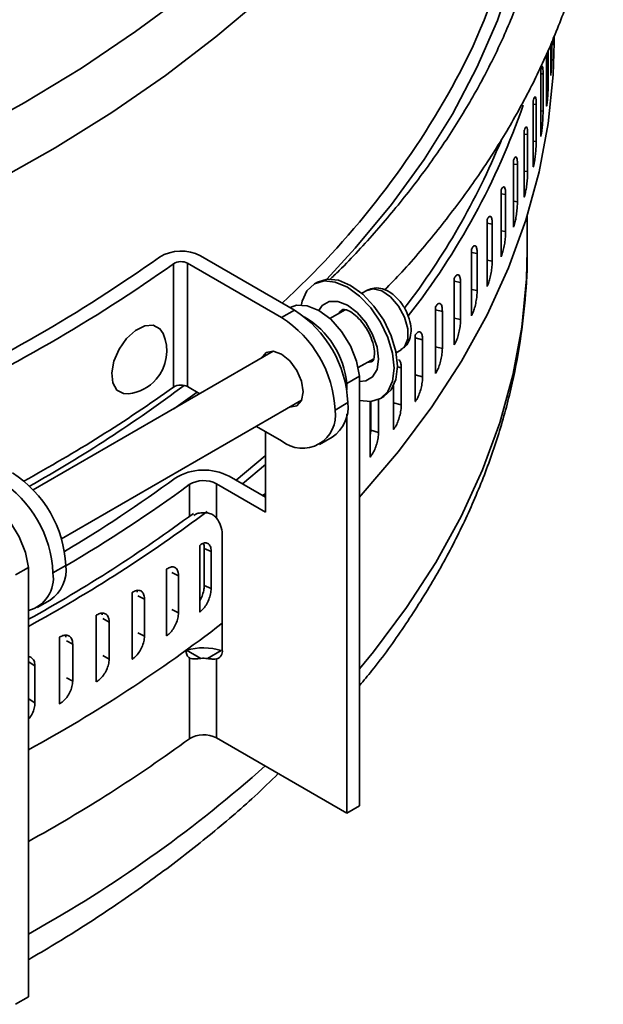
# Model space of a CAD drawing. Units: inches. Extents: x 0.2 to 10.8, y 0.2 to 8.2.
# Drawn here: x 3.8 to 4.3, y 5.7 to 6.6 of the extents above; entities that cross this region are included whole.
import ezdxf

# ---------------------------------------------------------------- set-up
doc = ezdxf.new("R2010")
doc.units = ezdxf.units.IN
doc.header["$MEASUREMENT"] = 0
doc.linetypes.add('PHANTOM', pattern=[0.5, 0.25, -0.05, 0.05, -0.05, 0.05, -0.05])

msp = doc.modelspace()

# ---------------------------------------------------------------- linework, layer by layer
at = {"color": 7, "linetype": 'Continuous', "lineweight": 35}
for p, q in [((4.25454, 6.53516), (4.25454, 6.54114)), ((4.25523, 6.53702), (4.25523, 6.54287)), ((4.25247, 6.50985), (4.25247, 6.53595)), ((4.25337, 6.5382), (4.25337, 6.5311)), ((4.24903, 6.48459), (4.24903, 6.52776)), ((4.25041, 6.53078), (4.25041, 6.50582)), ((4.24421, 6.4594), (4.24421, 6.51452)), ((4.24608, 6.51123), (4.24608, 6.48061)), ((4.23803, 6.43432), (4.23803, 6.48943)), ((4.24038, 6.4861), (4.24038, 6.45548)), ((4.24903, 6.48459), (4.24909, 6.48495)), ((4.23048, 6.40935), (4.23048, 6.46447)), ((4.23332, 6.46109), (4.23332, 6.43047)), ((4.22158, 6.38454), (4.22158, 6.43966)), ((4.2249, 6.43622), (4.2249, 6.4056)), ((4.21133, 6.3599), (4.21133, 6.41502)), ((4.21513, 6.41152), (4.21513, 6.3809)), ((4.19975, 6.33546), (4.19975, 6.39058)), ((4.20402, 6.387), (4.20402, 6.35638)), ((4.23298, 6.36657), (4.23298, 6.39365)), ((4.18684, 6.31124), (4.18684, 6.36636)), ((4.19159, 6.3627), (4.19159, 6.33208)), ((4.23298, 6.36657), (4.23298, 6.36543)), ((3.94046, 6.25221), (3.94046, 6.35428)), ((4.02979, 6.30977), (3.95207, 6.35464)), ((3.95207, 6.35464), (3.95207, 6.25257)), ((3.96267, 6.36076), (4.0404, 6.31589)), ((4.21133, 6.3599), (4.21149, 6.36025)), ((4.05955, 6.33906), (4.0569, 6.33753)), ((4.17284, 6.34272), (4.17262, 6.34238)), ((4.17262, 6.28727), (4.17262, 6.34238)), ((4.17784, 6.33864), (4.17784, 6.30802)), ((4.10032, 6.33222), (4.09608, 6.32977)), ((4.02979, 6.30977), (4.0404, 6.31589)), ((4.03685, 6.31795), (4.03684, 6.31794)), ((4.08244, 6.31619), (4.06981, 6.3089)), ((4.15711, 6.26356), (4.15711, 6.31868)), ((4.16278, 6.31484), (4.16278, 6.28422)), ((4.14031, 6.24015), (4.14031, 6.29527)), ((4.14644, 6.29132), (4.14644, 6.2607)), ((4.02294, 6.28184), (3.82431, 6.16718)), ((4.12445, 6.28062), (4.1287, 6.28307)), ((4.09325, 6.26831), (4.106, 6.27567)), ((4.09731, 6.27046), (4.09767, 6.27086)), ((4.12882, 6.26811), (4.12882, 6.23749)), ((4.08371, 6.25507), (4.09431, 6.26119)), ((4.09431, 6.26119), (4.09431, 5.90589)), ((4.15734, 6.2639), (4.15711, 6.26356)), ((3.95988, 6.24806), (3.94051, 6.23426)), ((3.96215, 6.24675), (3.95207, 6.25257)), ((4.08371, 6.25507), (4.08371, 6.25001)), ((4.12225, 6.21706), (4.12225, 6.25321)), ((4.12226, 6.23927), (4.12226, 6.25324)), ((3.84774, 6.12658), (4.04637, 6.24125)), ((4.10294, 6.1943), (4.10294, 6.24029)), ((4.10349, 6.21651), (4.10349, 6.24033)), ((4.10995, 6.24197), (4.10995, 6.21461)), ((4.11158, 6.24281), (4.11423, 6.24434)), ((4.08459, 6.23935), (4.07398, 6.23322)), ((4.12882, 6.23749), (4.12226, 6.23927)), ((4.08371, 6.2297), (4.08371, 5.89977)), ((4.02979, 6.2077), (4.00903, 6.21969)), ((4.01653, 6.21536), (4.01653, 6.1488)), ((4.10995, 6.21461), (4.10349, 6.21651)), ((4.06104, 6.20461), (4.07164, 6.21073)), ((4.01653, 6.18819), (3.99731, 6.17215)), ((4.01653, 6.16105), (3.98648, 6.1784)), ((3.97587, 6.17228), (4.01653, 6.1488)), ((3.97587, 6.17228), (3.97587, 6.14377)), ((4.01397, 6.16253), (4.01653, 6.1641)), ((3.98071, 6.1307), (3.98071, 6.03475)), ((3.96202, 6.12123), (3.96241, 6.12152)), ((3.96202, 6.06612), (3.96202, 6.12123)), ((3.9658, 6.08809), (3.9658, 6.11871)), ((3.97153, 6.11614), (3.9658, 6.11871)), ((3.97153, 6.11614), (3.97153, 6.08552)), ((3.82031, 6.10301), (3.8097, 6.09689)), ((3.82031, 6.10301), (3.82031, 5.74771)), ((3.85125, 6.10464), (3.84064, 6.09852)), ((3.93458, 6.10146), (3.93498, 6.10174)), ((3.93458, 6.04634), (3.93458, 6.10146)), ((3.94447, 6.09619), (3.94447, 6.06557)), ((3.97153, 6.08552), (3.9658, 6.08809)), ((3.90607, 6.02707), (3.90607, 6.08219)), ((3.91634, 6.07674), (3.91634, 6.04612)), ((3.82769, 6.0699), (3.8383, 6.07602)), ((3.87653, 6.00833), (3.87653, 6.06345)), ((3.88716, 6.05781), (3.88716, 6.02719)), ((3.84598, 5.99013), (3.84598, 6.04525)), ((3.93458, 6.04634), (3.93498, 6.04662)), ((3.85697, 6.03942), (3.85697, 6.0088)), ((3.95119, 6.03447), (3.96288, 6.02773)), ((3.95347, 6.02809), (3.95347, 5.96124)), ((3.9684, 6.02765), (3.97991, 6.03429)), ((3.82579, 6.02158), (3.82579, 5.99096)), ((3.97587, 6.02727), (3.97587, 5.96202)), ((3.97587, 5.96202), (4.08371, 5.89977)), ((4.08371, 5.89977), (4.09431, 5.90589)), ((3.8097, 5.74159), (3.82031, 5.74771))]:
    msp.add_line(p, q, dxfattribs=at)
at = {"color": 8, "linetype": 'Continuous', "lineweight": 35}
for p, q in [((4.25456, 6.53552), (4.25454, 6.53552)), ((4.25337, 6.5311), (4.25247, 6.53114)), ((4.24608, 6.51123), (4.24421, 6.51136)), ((4.25251, 6.51021), (4.25247, 6.51021)), ((4.25041, 6.50582), (4.24903, 6.5059)), ((4.24038, 6.4861), (4.23803, 6.48632)), ((4.24909, 6.48495), (4.24903, 6.48495)), ((4.24608, 6.48061), (4.24421, 6.48074)), ((4.23332, 6.46109), (4.23048, 6.4614)), ((4.24429, 6.45976), (4.24421, 6.45977)), ((4.24038, 6.45548), (4.23803, 6.4557)), ((4.2249, 6.43622), (4.22158, 6.43665)), ((4.23332, 6.43047), (4.23048, 6.43078)), ((4.23812, 6.43467), (4.23803, 6.43468)), ((4.21513, 6.41152), (4.21133, 6.41208)), ((4.2249, 6.4056), (4.22158, 6.40603)), ((4.2306, 6.40971), (4.23048, 6.40972)), ((4.20402, 6.387), (4.19975, 6.38772)), ((4.21513, 6.3809), (4.21133, 6.38146)), ((4.22172, 6.38489), (4.22158, 6.38491)), ((4.19159, 6.3627), (4.18684, 6.36359)), ((4.20402, 6.35638), (4.19975, 6.3571)), ((4.21149, 6.36025), (4.21133, 6.36027)), ((4.17784, 6.33864), (4.17262, 6.33972)), ((4.19159, 6.33208), (4.18684, 6.33297)), ((4.19992, 6.33581), (4.19975, 6.33583)), ((4.16278, 6.31484), (4.15711, 6.31613)), ((4.17784, 6.30802), (4.17262, 6.3091)), ((4.18704, 6.31158), (4.18684, 6.31162)), ((4.14644, 6.29132), (4.14031, 6.29285)), ((4.16278, 6.28422), (4.15711, 6.28551)), ((4.17284, 6.28761), (4.17262, 6.28765)), ((4.12882, 6.26811), (4.12556, 6.269)), ((4.14644, 6.2607), (4.14031, 6.26223)), ((4.15734, 6.2639), (4.15711, 6.26395)), ((4.14056, 6.24048), (4.14031, 6.24054)), ((4.12251, 6.21738), (4.12225, 6.21746)), ((4.10322, 6.19462), (4.10294, 6.19471)), ((3.95347, 6.1715), (3.95347, 6.14497)), ((3.94447, 6.09619), (3.93902, 6.0988)), ((3.91634, 6.07674), (3.91097, 6.07947)), ((3.88716, 6.05781), (3.88191, 6.06066)), ((3.94447, 6.06557), (3.93902, 6.06818)), ((3.96241, 6.0664), (3.96202, 6.06657)), ((3.91634, 6.04612), (3.91097, 6.04885)), ((3.93498, 6.04662), (3.93458, 6.04681)), ((3.85697, 6.03942), (3.85186, 6.04237)), ((3.88716, 6.02719), (3.88191, 6.03004)), ((3.82579, 6.02158), (3.82085, 6.02462)), ((3.90649, 6.02734), (3.90607, 6.02755)), ((3.85697, 6.0088), (3.85186, 6.01175)), ((3.87696, 6.00859), (3.87653, 6.00883)), ((3.82579, 5.99096), (3.82085, 5.994)), ((3.84643, 5.99039), (3.84598, 5.99064)), ((3.83025, 5.80529), (3.82031, 5.79961))]:
    msp.add_line(p, q, dxfattribs=at)
at = {"color": 7, "linetype": 'Continuous', "lineweight": 35, "flags": 128}
for points in [[(3.29661, 6.3002), (3.36104, 6.31398), (3.42419, 6.32962), (3.48587, 6.34709), (3.54595, 6.36634), (3.60426, 6.38732), (3.66065, 6.40998), (3.71499, 6.43426), (3.76712, 6.4601), (3.81692, 6.48743), (3.86426, 6.51618), (3.90902, 6.54627), (3.95108, 6.57764), (3.99033, 6.6102), (4.02667, 6.64386), (4.06002, 6.67854), (4.09028, 6.71415), (4.11737, 6.7506), (4.14124, 6.7878), (4.16181, 6.82564), (4.1662, 6.83543)], [(4.25523, 6.53702), (4.25447, 6.51047), (4.25043, 6.47024), (4.24292, 6.43018), (4.23195, 6.39038), (4.21755, 6.35095), (4.19975, 6.31199), (4.17861, 6.27358), (4.15417, 6.23584), (4.1265, 6.19884), (4.09566, 6.16269), (4.09431, 6.16122)], [(4.25251, 6.51021), (4.25251, 6.51016), (4.2525, 6.51012), (4.2525, 6.51007), (4.25249, 6.51003), (4.25249, 6.50998), (4.25248, 6.50994), (4.25248, 6.50989), (4.25247, 6.50985)], [(4.18684, 6.36636), (4.18687, 6.3664), (4.18689, 6.36644), (4.18692, 6.36648), (4.18694, 6.36653), (4.18696, 6.36657), (4.18699, 6.36661), (4.18701, 6.36666), (4.18704, 6.3667)], [(4.04627, 6.32058), (4.04689, 6.32329), (4.05075, 6.33183), (4.05689, 6.33753), (4.0649, 6.34), (4.07423, 6.33908), (4.08424, 6.33482), (4.09425, 6.32752), (4.10357, 6.31768), (4.11158, 6.30596), (4.11773, 6.29316), (4.12159, 6.28016), (4.12291, 6.26784), (4.12159, 6.25705), (4.11773, 6.24851), (4.11158, 6.24281), (4.10357, 6.24033), (4.09431, 6.24124)], [(4.05955, 6.33906), (4.06755, 6.34153), (4.07688, 6.34061), (4.08689, 6.33635), (4.0969, 6.32905), (4.10622, 6.31921), (4.11423, 6.30749), (4.12038, 6.29469), (4.12424, 6.28169), (4.12556, 6.26938), (4.12424, 6.25858), (4.12038, 6.25004), (4.11423, 6.24434), (4.11423, 6.24434)], [(4.09431, 6.26119), (4.09188, 6.27365), (4.08677, 6.28637), (4.07944, 6.29825), (4.0705, 6.30827), (4.06073, 6.31559), (4.05095, 6.31956), (4.04202, 6.31985), (4.03685, 6.31795)], [(3.93184, 6.29644), (3.92917, 6.30044), (3.92362, 6.30337), (3.9166, 6.30289), (3.90894, 6.29905), (3.90157, 6.29232), (3.89538, 6.28351), (3.89112, 6.27368), (3.88929, 6.26402), (3.89013, 6.25569), (3.89352, 6.2497), (3.89906, 6.24677), (3.90308, 6.24663)], [(3.90308, 6.24663), (3.90635, 6.24715), (3.90956, 6.24798), (3.91268, 6.24909), (3.91568, 6.25049), (3.91854, 6.25216), (3.92123, 6.25409), (3.92374, 6.25626), (3.92603, 6.25865), (3.92906, 6.26267), (3.9315, 6.26708), (3.9333, 6.27179), (3.93441, 6.2767), (3.93483, 6.28173), (3.93453, 6.28676), (3.93352, 6.29169), (3.93184, 6.29644)], [(4.14031, 6.29527), (4.14034, 6.29531), (4.14037, 6.29535), (4.1404, 6.29539), (4.14044, 6.29543), (4.14047, 6.29548), (4.1405, 6.29552), (4.14053, 6.29556), (4.14056, 6.2956)], [(4.01321, 6.27623), (4.01321, 6.27624), (4.0171, 6.28071), (4.02292, 6.28184), (4.02979, 6.27946), (4.03666, 6.27392), (4.04248, 6.26606), (4.04637, 6.2571), (4.04773, 6.24838)], [(4.04773, 6.24838), (4.04637, 6.24124), (4.04248, 6.23676), (4.03666, 6.23563), (4.03665, 6.23563)], [(4.14056, 6.24048), (4.14053, 6.24044), (4.1405, 6.2404), (4.14047, 6.24036), (4.14044, 6.24032), (4.1404, 6.24028), (4.14037, 6.24023), (4.14034, 6.24019), (4.14031, 6.24015)], [(4.12251, 6.21738), (4.12248, 6.21734), (4.12245, 6.2173), (4.12241, 6.21726), (4.12238, 6.21722), (4.12235, 6.21718), (4.12232, 6.21714), (4.12228, 6.2171), (4.12225, 6.21706)], [(4.01653, 6.19572), (4.01612, 6.19536), (3.99211, 6.17515)], [(4.10322, 6.19462), (4.10319, 6.19458), (4.10315, 6.19454), (4.10312, 6.1945), (4.10308, 6.19446), (4.10304, 6.19442), (4.10301, 6.19438), (4.10297, 6.19434), (4.10294, 6.1943)], [(3.82031, 6.10301), (3.81787, 6.11548), (3.81277, 6.12819), (3.80543, 6.14007), (3.7965, 6.15009), (3.78672, 6.15741), (3.77695, 6.16138), (3.76801, 6.16167), (3.76285, 6.15977)], [(3.87653, 6.06345), (3.87658, 6.06348), (3.87664, 6.06351), (3.87669, 6.06355), (3.87674, 6.06358), (3.8768, 6.06361), (3.87685, 6.06365), (3.8769, 6.06368), (3.87696, 6.06371)], [(3.90649, 6.02734), (3.90643, 6.02731), (3.90638, 6.02728), (3.90633, 6.02724), (3.90628, 6.02721), (3.90623, 6.02717), (3.90618, 6.02714), (3.90612, 6.02711), (3.90607, 6.02707)]]:
    msp.add_lwpolyline(points, dxfattribs=at)
at = {"color": 8, "linetype": 'Continuous', "lineweight": 35, "flags": 128}
for points in [[(3.32378, 6.25751), (3.3882, 6.27196), (3.45128, 6.28827), (3.51286, 6.30638), (3.57278, 6.32626), (3.6309, 6.34785), (3.68707, 6.3711), (3.74114, 6.39594), (3.79298, 6.42233), (3.84247, 6.45019), (3.88946, 6.47944), (3.93385, 6.51002), (3.97552, 6.54185), (4.01436, 6.57485), (4.05029, 6.60894), (4.0832, 6.64402), (4.11302, 6.68001), (4.13967, 6.71682), (4.16308, 6.75436), (4.1832, 6.79254), (4.19565, 6.82128)], [(4.06715, 6.34149), (4.09078, 6.36711), (4.12078, 6.40332), (4.1476, 6.44036), (4.17115, 6.47813), (4.19139, 6.51654), (4.20826, 6.55549), (4.22172, 6.59487), (4.23173, 6.6346), (4.23828, 6.67456), (4.24134, 6.71467), (4.2409, 6.75481), (4.23697, 6.7949), (4.23594, 6.80104)], [(4.23298, 6.36543), (4.2323, 6.34164), (4.22839, 6.3018), (4.22103, 6.26214), (4.21022, 6.22273), (4.19599, 6.18369), (4.17838, 6.14511), (4.15744, 6.10709), (4.13322, 6.06973), (4.10577, 6.03312), (4.09431, 6.01919)], [(4.1287, 6.28307), (4.13157, 6.2856), (4.13423, 6.292), (4.13423, 6.30052), (4.13157, 6.30999), (4.1266, 6.31915), (4.12, 6.32676), (4.11266, 6.33178), (4.10557, 6.33355), (4.10032, 6.33222)], [(4.06055, 6.31568), (4.06336, 6.31974), (4.06907, 6.32304), (4.07626, 6.32312), (4.08424, 6.31997), (4.09221, 6.31391), (4.09941, 6.30552), (4.10512, 6.29563), (4.10878, 6.28521), (4.11005, 6.27527), (4.10878, 6.26679), (4.10512, 6.2606), (4.09941, 6.2573), (4.09431, 6.25691)], [(4.08037, 6.31637), (4.0781, 6.31448), (4.07714, 6.31313)], [(4.10057, 6.27254), (4.10379, 6.27314), (4.10499, 6.27372)]]:
    msp.add_lwpolyline(points, dxfattribs=at)
at = {"color": 7, "linetype": 'PHANTOM', "lineweight": 50}
msp.add_arc((3.20427, 4.79675), 2.25423, 61.08236, 139.36001, dxfattribs=at)
at = {"color": 7, "linetype": 'Continuous', "lineweight": 35}
for centre, radius, start, end in [((3.74119, 6.74004), 0.49191, 330.79861, 359.60647), ((4.32487, 6.53154), 0.07042, 176.75712, 177.05099), ((4.14664, 6.53601), 0.09991, 347.57754, 347.78769), ((3.66004, 6.68317), 0.60295, 321.91451, 340.86933), ((3.97883, 6.56056), 0.26878, 344.65563, 344.7344), ((4.15143, 6.49074), 0.0833, 341.61477, 341.87142), ((4.16801, 6.47623), 0.07804, 347.54325, 347.8122), ((3.64766, 6.6887), 0.6098, 322.56287, 337.56198), ((4.16324, 6.46243), 0.06263, 338.67472, 339.02016), ((4.34217, 6.40601), 0.10792, 164.59693, 164.7931), ((3.89322, 6.5566), 0.3482, 336.00828, 336.07121), ((4.28838, 6.39046), 0.0609, 161.57458, 161.92573), ((4.02978, 6.47624), 0.19034, 333.25062, 333.36739), ((4.08952, 6.43584), 0.14168, 338.77109, 338.92379), ((3.94665, 6.33034), 0.03439, 62.22933, 121.32208), ((3.18023, 7.41591), 1.29455, 294.66873, 305.32588), ((3.18377, 7.42195), 1.30863, 294.66854, 305.32609), ((3.94658, 6.34422), 0.01178, 62.22981, 121.3205), ((4.36989, 6.25014), 0.19034, 153.25062, 153.36739), ((3.98864, 6.23498), 0.09605, 2.60555, 57.39442), ((4.02016, 6.41282), 0.16619, 325.4948, 325.63501), ((3.97803, 6.22886), 0.09605, 2.60522, 57.39475), ((4.01255, 6.24861), 0.07145, 5.18752, 59.79987), ((4.03047, 6.39944), 0.17953, 330.57362, 330.69924), ((4.02677, 6.37835), 0.17196, 328.01482, 328.1481), ((3.22446, 7.25613), 1.23309, 298.69723, 305.49681), ((3.94658, 6.24215), 0.01178, 62.22982, 121.32193), ((4.04704, 6.22885), 0.02729, 230.7965, 9.21428), ((4.05475, 6.23561), 0.03008, 304.1826, 7.12971), ((3.96543, 6.13852), 0.0451, 62.17416, 121.78563), ((3.74469, 6.09415), 0.09605, 2.60549, 57.39455), ((3.7553, 6.10027), 0.09605, 2.60538, 57.39459), ((3.23562, 7.14046), 1.19459, 300.96376, 306.23095), ((3.96534, 6.15234), 0.02255, 62.17429, 121.78586), ((3.23627, 7.15061), 1.21368, 300.44435, 306.22273), ((3.24031, 7.11919), 1.21262, 298.57495, 306.89069), ((3.23685, 7.11947), 1.20944, 298.84363, 306.53676), ((3.96526, 6.12247), 0.02581, 83.01626, 95.29367), ((3.95791, 6.12969), 0.02282, 2.5294, 38.1), ((3.82174, 6.10075), 0.02976, 303.80465, 7.50765), ((3.8133, 6.09409), 0.02769, 284.65555, 9.19869), ((3.81549, 6.22099), 0.16574, 303.12817, 303.29895), ((3.70677, 6.40918), 0.4276, 306.65137, 306.71535), ((3.2452, 7.00886), 1.20302, 298.55821, 307.68954), ((3.69825, 6.30158), 0.29586, 299.95692, 300.05574), ((3.96525, 5.987), 0.04951, 72.77661, 106.49713), ((3.96526, 6.00204), 0.0258, 83.01357, 95.29636), ((3.97406, 6.03375), 0.00673, 285.61455, 8.61332), ((3.96481, 5.86525), 0.16813, 121.50112, 121.67222), ((3.69825, 6.24647), 0.29586, 299.95692, 300.05574), ((3.96534, 5.94208), 0.02255, 62.17428, 121.78512), ((3.22169, 6.96187), 1.23966, 298.87457, 306.17885)]:
    msp.add_arc(centre, radius, start, end, dxfattribs=at)
at = {"color": 8, "linetype": 'Continuous', "lineweight": 35}
for centre, radius, start, end in [((3.54756, 6.84588), 0.71256, 312.64415, 330.96621), ((3.2428, 7.19667), 1.17828, 299.40633, 306.83551), ((3.29275, 6.75032), 1.08719, 299.62992, 311.71377)]:
    msp.add_arc(centre, radius, start, end, dxfattribs=at)
at = {"color": 7, "linetype": 'Continuous', "lineweight": 35}
for points, knots in [([(4.25365, 6.79183), (4.25414, 6.7884), (4.25639, 6.77257), (4.25733, 6.74402), (4.25633, 6.70641), (4.25197, 6.66883), (4.24456, 6.63142), (4.23405, 6.59426), (4.22048, 6.55743), (4.2039, 6.52104), (4.18435, 6.48514), (4.16186, 6.44983), (4.13654, 6.41514), (4.10828, 6.3813), (4.08569, 6.35644), (4.07204, 6.34341), (4.06931, 6.34081)], [0, 0, 0, 0, 0.020589, 0.094919, 0.169272, 0.243969, 0.319316, 0.395617, 0.473158, 0.552206, 0.633004, 0.715769, 0.800689, 0.887923, 0.977596, 1, 1, 1, 1]), ([(4.11501, 6.33257), (4.11976, 6.33746), (4.13524, 6.35338), (4.15918, 6.3819), (4.18646, 6.41772), (4.21073, 6.45436), (4.23207, 6.49161), (4.25039, 6.52942), (4.26566, 6.56769), (4.27786, 6.60632), (4.28692, 6.64523), (4.29295, 6.68433), (4.29557, 6.72351), (4.29595, 6.75211), (4.29453, 6.7675), (4.29431, 6.76991)], [0, 0, 0, 0, 0.0420361, 0.1368373, 0.2292576, 0.3194264, 0.4075027, 0.4936764, 0.5781683, 0.6612293, 0.7431387, 0.8242014, 0.9047428, 0.9851021, 1, 1, 1, 1]), ([(4.25478, 6.54174), (4.25474, 6.5404), (4.25469, 6.53832), (4.25459, 6.53625), (4.25456, 6.53552)], [0, 0, 0, 0, 0.645957, 1, 1, 1, 1]), ([(4.25337, 6.5311), (4.25336, 6.52959), (4.25334, 6.52641), (4.25321, 6.52159), (4.25301, 6.51687), (4.25279, 6.51309), (4.25258, 6.51094), (4.25251, 6.51021)], [0, 0, 0, 0, 0.217122, 0.456443, 0.691043, 0.894561, 1, 1, 1, 1]), ([(4.24429, 6.51488), (4.24436, 6.51555), (4.24445, 6.51646), (4.24558, 6.51799), (4.24596, 6.51559), (4.24605, 6.51395), (4.24607, 6.51212), (4.24608, 6.51123)], [0, 0, 0, 0, 0.233537, 0.317073, 0.441852, 0.726184, 1, 1, 1, 1]), ([(4.25041, 6.50582), (4.2504, 6.50431), (4.25036, 6.50113), (4.25016, 6.49631), (4.24984, 6.4916), (4.2495, 6.48781), (4.24919, 6.48568), (4.24909, 6.48495)], [0, 0, 0, 0, 0.216952, 0.456098, 0.690625, 0.894279, 1, 1, 1, 1]), ([(4.23812, 6.48979), (4.23824, 6.49048), (4.23839, 6.49144), (4.23972, 6.49287), (4.24023, 6.49055), (4.24034, 6.48881), (4.24037, 6.48699), (4.24038, 6.4861)], [0, 0, 0, 0, 0.2325694, 0.3240939, 0.4513918, 0.731341, 1, 1, 1, 1]), ([(4.24608, 6.48061), (4.24606, 6.47909), (4.24602, 6.47591), (4.24573, 6.4711), (4.24531, 6.46639), (4.24485, 6.46261), (4.24443, 6.46049), (4.24429, 6.45976)], [0, 0, 0, 0, 0.216712, 0.455613, 0.690036, 0.893889, 1, 1, 1, 1]), ([(4.2306, 6.46482), (4.23076, 6.46553), (4.23099, 6.46653), (4.23248, 6.46787), (4.23314, 6.46563), (4.23327, 6.46379), (4.2333, 6.46198), (4.23332, 6.46109)], [0, 0, 0, 0, 0.231701, 0.331533, 0.461746, 0.736984, 1, 1, 1, 1]), ([(4.24038, 6.45548), (4.24036, 6.45397), (4.2403, 6.45079), (4.23994, 6.44598), (4.2394, 6.44128), (4.23882, 6.43751), (4.2383, 6.4354), (4.23812, 6.43467)], [0, 0, 0, 0, 0.216407, 0.454991, 0.689289, 0.893394, 1, 1, 1, 1]), ([(4.22172, 6.44001), (4.22193, 6.44072), (4.22225, 6.44177), (4.22388, 6.44302), (4.22469, 6.44084), (4.22484, 6.43891), (4.22488, 6.4371), (4.2249, 6.43622)], [0, 0, 0, 0, 0.230965, 0.339147, 0.472596, 0.742929, 1, 1, 1, 1]), ([(4.23332, 6.43047), (4.23329, 6.42896), (4.23322, 6.42578), (4.23278, 6.42098), (4.23213, 6.41628), (4.23143, 6.41252), (4.23081, 6.41043), (4.2306, 6.40971)], [0, 0, 0, 0, 0.216025, 0.454229, 0.68838, 0.892798, 1, 1, 1, 1]), ([(4.21149, 6.41537), (4.21176, 6.41609), (4.21217, 6.41717), (4.21393, 6.41833), (4.21488, 6.41622), (4.21506, 6.4142), (4.21511, 6.41239), (4.21513, 6.41152)], [0, 0, 0, 0, 0.230411, 0.346755, 0.483642, 0.749052, 1, 1, 1, 1]), ([(4.2249, 6.4056), (4.22486, 6.40409), (4.22478, 6.40091), (4.22426, 6.39611), (4.22351, 6.39143), (4.22268, 6.38768), (4.22196, 6.38561), (4.22172, 6.38489)], [0, 0, 0, 0, 0.215587, 0.453347, 0.687323, 0.892099, 1, 1, 1, 1]), ([(4.19992, 6.39092), (4.20025, 6.39165), (4.20076, 6.39276), (4.20264, 6.39384), (4.20373, 6.39178), (4.20394, 6.38968), (4.204, 6.38788), (4.20402, 6.387)], [0, 0, 0, 0, 0.230013, 0.354238, 0.494667, 0.755212, 1, 1, 1, 1]), ([(4.21513, 6.3809), (4.21509, 6.37939), (4.21499, 6.37621), (4.2144, 6.37142), (4.21353, 6.36675), (4.21258, 6.36301), (4.21177, 6.36096), (4.21149, 6.36025)], [0, 0, 0, 0, 0.21509, 0.45234, 0.686119, 0.891308, 1, 1, 1, 1]), ([(4.09431, 6.00535), (4.09773, 6.00941), (4.11083, 6.025), (4.13119, 6.05359), (4.15497, 6.09076), (4.17556, 6.1287), (4.19308, 6.16715), (4.20747, 6.20604), (4.21868, 6.24525), (4.22684, 6.28467), (4.23148, 6.32421), (4.23342, 6.35115), (4.23294, 6.36482), (4.23292, 6.36533)], [0, 0, 0, 0, 0.040497, 0.155215, 0.267249, 0.376771, 0.483995, 0.589179, 0.692623, 0.79467, 0.895698, 0.996116, 1, 1, 1, 1]), ([(4.18704, 6.3667), (4.18742, 6.36742), (4.18802, 6.36856), (4.19002, 6.36956), (4.19124, 6.36755), (4.1915, 6.36538), (4.19156, 6.36357), (4.19159, 6.3627)], [0, 0, 0, 0, 0.229798, 0.361501, 0.505525, 0.761311, 1, 1, 1, 1]), ([(4.20402, 6.35638), (4.20397, 6.35487), (4.20387, 6.3517), (4.2032, 6.34691), (4.20222, 6.34226), (4.20115, 6.33853), (4.20024, 6.33651), (4.19992, 6.33581)], [0, 0, 0, 0, 0.214541, 0.451225, 0.68479, 0.89044, 1, 1, 1, 1]), ([(4.17284, 6.34272), (4.17328, 6.34344), (4.17398, 6.3446), (4.17608, 6.34553), (4.17743, 6.34356), (4.17774, 6.34131), (4.17781, 6.33951), (4.17784, 6.33864)], [0, 0, 0, 0, 0.229724, 0.368512, 0.516109, 0.767323, 1, 1, 1, 1]), ([(4.1284, 6.28333), (4.12982, 6.28414), (4.13313, 6.28606), (4.13602, 6.29174), (4.13723, 6.29885), (4.13621, 6.30698), (4.13307, 6.31537), (4.12806, 6.32319), (4.12153, 6.32966), (4.11418, 6.33363), (4.10669, 6.33477), (4.10259, 6.33313), (4.10062, 6.33234)], [0, 0, 0, 0, 0.0636009, 0.1489328, 0.2399528, 0.3474051, 0.4682271, 0.5916863, 0.7120611, 0.8277583, 0.9176023, 1, 1, 1, 1]), ([(4.19159, 6.33208), (4.19153, 6.33057), (4.19141, 6.3274), (4.19067, 6.32263), (4.18958, 6.31799), (4.18839, 6.31428), (4.18739, 6.31228), (4.18704, 6.31158)], [0, 0, 0, 0, 0.213934, 0.450002, 0.683325, 0.88949, 1, 1, 1, 1]), ([(4.15734, 6.31901), (4.15783, 6.31973), (4.15864, 6.3209), (4.16084, 6.32176), (4.16232, 6.31982), (4.16268, 6.31752), (4.16275, 6.3157), (4.16278, 6.31484)], [0, 0, 0, 0, 0.229774, 0.375216, 0.526315, 0.773177, 1, 1, 1, 1]), ([(4.0804, 6.31635), (4.08058, 6.3164), (4.08094, 6.31651), (4.08131, 6.31641), (4.0815, 6.31636)], [0, 0, 0, 0, 0.483071, 1, 1, 1, 1]), ([(4.0815, 6.31636), (4.08217, 6.31627), (4.08456, 6.31594), (4.08876, 6.3134), (4.09399, 6.30895), (4.09904, 6.30257), (4.1032, 6.29509), (4.10582, 6.28751), (4.10682, 6.28088), (4.1063, 6.27655), (4.10561, 6.27423), (4.10503, 6.27378), (4.10497, 6.27373)], [0, 0, 0, 0, 0.03755, 0.13529, 0.267634, 0.423979, 0.589502, 0.745786, 0.873735, 0.958786, 0.995846, 1, 1, 1, 1]), ([(4.17784, 6.30802), (4.17777, 6.30651), (4.17764, 6.30334), (4.17682, 6.29857), (4.17563, 6.29395), (4.17432, 6.29026), (4.17322, 6.2883), (4.17284, 6.28761)], [0, 0, 0, 0, 0.213282, 0.448683, 0.681757, 0.888474, 1, 1, 1, 1]), ([(4.14056, 6.2956), (4.14111, 6.29631), (4.14202, 6.29749), (4.14432, 6.29828), (4.14591, 6.29637), (4.14634, 6.294), (4.1464, 6.29219), (4.14644, 6.29132)], [0, 0, 0, 0, 0.229926, 0.381606, 0.536133, 0.778852, 1, 1, 1, 1]), ([(4.16278, 6.28422), (4.16271, 6.28271), (4.16257, 6.27954), (4.16168, 6.27479), (4.16037, 6.27019), (4.15894, 6.26652), (4.15776, 6.26458), (4.15734, 6.2639)], [0, 0, 0, 0, 0.212588, 0.447278, 0.680086, 0.887391, 1, 1, 1, 1]), ([(4.12641, 6.27473), (4.12642, 6.27473), (4.12704, 6.27485), (4.12821, 6.27303), (4.12872, 6.27085), (4.12879, 6.26899), (4.12882, 6.26811)], [0, 0, 0, 0, 0.001393, 0.258782, 0.64826, 1, 1, 1, 1]), ([(4.14644, 6.2607), (4.14636, 6.25919), (4.14621, 6.25603), (4.14524, 6.25129), (4.14383, 6.24671), (4.14228, 6.24306), (4.14101, 6.24116), (4.14056, 6.24048)], [0, 0, 0, 0, 0.211863, 0.445797, 0.678318, 0.886253, 1, 1, 1, 1]), ([(4.12882, 6.23749), (4.12874, 6.23598), (4.12858, 6.23282), (4.12754, 6.22809), (4.12602, 6.22354), (4.12435, 6.21991), (4.123, 6.21805), (4.12251, 6.21738)], [0, 0, 0, 0, 0.211093, 0.44424, 0.67647, 0.885068, 1, 1, 1, 1]), ([(4.10294, 6.21141), (4.10308, 6.21211), (4.10343, 6.21379), (4.10347, 6.2155), (4.10349, 6.21651)], [0, 0, 0, 0, 0.412897, 1, 1, 1, 1]), ([(4.10995, 6.21461), (4.10987, 6.21311), (4.1097, 6.20995), (4.10858, 6.20523), (4.10696, 6.2007), (4.10517, 6.19711), (4.10374, 6.19528), (4.10322, 6.19462)], [0, 0, 0, 0, 0.210301, 0.442627, 0.674549, 0.883842, 1, 1, 1, 1]), ([(4.01614, 6.16127), (4.01617, 6.16205), (4.0162, 6.16288), (4.0158, 6.16358), (4.01577, 6.16363)], [0, 0, 0, 0, 0.922366, 1, 1, 1, 1]), ([(3.95731, 6.14591), (3.95783, 6.14634), (3.95941, 6.14766), (3.96148, 6.14796), (3.96288, 6.14817)], [0, 0, 0, 0, 0.325742, 1, 1, 1, 1]), ([(3.9684, 6.14809), (3.96964, 6.14782), (3.97211, 6.14729), (3.97453, 6.14543), (3.97559, 6.14412), (3.97587, 6.14377)], [0, 0, 0, 0, 0.425528, 0.85022, 1, 1, 1, 1]), ([(3.96241, 6.12152), (3.96334, 6.12213), (3.96504, 6.12324), (3.9681, 6.12348), (3.97046, 6.12164), (3.9714, 6.11893), (3.97149, 6.11702), (3.97153, 6.11614)], [0, 0, 0, 0, 0.232925, 0.421165, 0.598318, 0.816287, 1, 1, 1, 1]), ([(3.9658, 6.11871), (3.96581, 6.12), (3.96583, 6.12162), (3.96497, 6.12294), (3.96479, 6.12322)], [0, 0, 0, 0, 0.790309, 1, 1, 1, 1]), ([(3.93498, 6.10174), (3.93596, 6.10233), (3.93774, 6.10342), (3.94089, 6.10359), (3.94334, 6.10174), (3.94434, 6.099), (3.94443, 6.09707), (3.94447, 6.09619)], [0, 0, 0, 0, 0.233315, 0.424791, 0.60417, 0.819974, 1, 1, 1, 1]), ([(3.96202, 6.07537), (3.96212, 6.07552), (3.96318, 6.07705), (3.96442, 6.08033), (3.96562, 6.08447), (3.96575, 6.08709), (3.9658, 6.08809)], [0, 0, 0, 0, 0.04004, 0.415708, 0.77651, 1, 1, 1, 1]), ([(3.97153, 6.08552), (3.97142, 6.08403), (3.97118, 6.08089), (3.96965, 6.07629), (3.96744, 6.07194), (3.96498, 6.06857), (3.9631, 6.06698), (3.96241, 6.0664)], [0, 0, 0, 0, 0.205234, 0.432143, 0.662092, 0.87595, 1, 1, 1, 1]), ([(3.90649, 6.08246), (3.90751, 6.08304), (3.90938, 6.0841), (3.91262, 6.0842), (3.91514, 6.08234), (3.9162, 6.07957), (3.9163, 6.07762), (3.91634, 6.07674)], [0, 0, 0, 0, 0.233677, 0.428147, 0.609645, 0.823462, 1, 1, 1, 1]), ([(3.91044, 6.08256), (3.91043, 6.08278), (3.9104, 6.08328), (3.91008, 6.08368), (3.9099, 6.0839)], [0, 0, 0, 0, 0.432111, 1, 1, 1, 1]), ([(3.87696, 6.06371), (3.87802, 6.06427), (3.87998, 6.0653), (3.8833, 6.06534), (3.8859, 6.06346), (3.88702, 6.06065), (3.88712, 6.05869), (3.88716, 6.05781)], [0, 0, 0, 0, 0.234024, 0.431277, 0.614779, 0.826772, 1, 1, 1, 1]), ([(3.8814, 6.06375), (3.88139, 6.06396), (3.88135, 6.06446), (3.88103, 6.06485), (3.88085, 6.06508)], [0, 0, 0, 0, 0.427995, 1, 1, 1, 1]), ([(3.94447, 6.06557), (3.94435, 6.06408), (3.94411, 6.06095), (3.94251, 6.05636), (3.9402, 6.05205), (3.93764, 6.04873), (3.93569, 6.04719), (3.93498, 6.04662)], [0, 0, 0, 0, 0.204372, 0.430337, 0.659941, 0.874597, 1, 1, 1, 1]), ([(3.84643, 6.04551), (3.84753, 6.04605), (3.84957, 6.04705), (3.85297, 6.04701), (3.85564, 6.04512), (3.85682, 6.04228), (3.85692, 6.0403), (3.85697, 6.03942)], [0, 0, 0, 0, 0.234317, 0.4341568, 0.6195529, 0.8298883, 1, 1, 1, 1]), ([(3.85135, 6.04545), (3.85134, 6.04567), (3.8513, 6.04617), (3.85097, 6.04656), (3.85079, 6.04679)], [0, 0, 0, 0, 0.431149, 1, 1, 1, 1]), ([(3.91634, 6.04612), (3.91622, 6.04463), (3.91596, 6.0415), (3.9143, 6.03694), (3.9119, 6.03267), (3.90924, 6.0294), (3.90723, 6.0279), (3.90649, 6.02734)], [0, 0, 0, 0, 0.2035226, 0.4285379, 0.657798, 0.8732605, 1, 1, 1, 1]), ([(3.82031, 6.02901), (3.82076, 6.02901), (3.82222, 6.02903), (3.82439, 6.02726), (3.82564, 6.02447), (3.82574, 6.02247), (3.82579, 6.02158)], [0, 0, 0, 0, 0.129673, 0.418963, 0.741646, 1, 1, 1, 1]), ([(3.95347, 6.02809), (3.95279, 6.02871), (3.95125, 6.03011), (3.95077, 6.03272), (3.95072, 6.0343), (3.95071, 6.03475)], [0, 0, 0, 0, 0.361141, 0.817248, 1, 1, 1, 1]), ([(3.96288, 6.02773), (3.96166, 6.02761), (3.95939, 6.02739), (3.95637, 6.02729), (3.9544, 6.0276), (3.95359, 6.02802), (3.95347, 6.02809)], [0, 0, 0, 0, 0.38725, 0.7152, 0.95483, 1, 1, 1, 1]), ([(3.88716, 6.02719), (3.88704, 6.02571), (3.88677, 6.02258), (3.88504, 6.01804), (3.88256, 6.01381), (3.87979, 6.01059), (3.87773, 6.00913), (3.87696, 6.00859)], [0, 0, 0, 0, 0.202684, 0.426746, 0.655648, 0.871917, 1, 1, 1, 1]), ([(3.97587, 6.02727), (3.97496, 6.02721), (3.9729, 6.02706), (3.97041, 6.0274), (3.96883, 6.02759), (3.9684, 6.02765)], [0, 0, 0, 0, 0.3633834, 0.8249425, 1, 1, 1, 1]), ([(3.85697, 6.0088), (3.85684, 6.00731), (3.85657, 6.0042), (3.85478, 5.99968), (3.85221, 5.99549), (3.84934, 5.99232), (3.84722, 5.99091), (3.84643, 5.99039)], [0, 0, 0, 0, 0.201854, 0.42497, 0.653528, 0.870589, 1, 1, 1, 1]), ([(3.82579, 5.99096), (3.82566, 5.98948), (3.82539, 5.98636), (3.82347, 5.98193), (3.82176, 5.97881), (3.82044, 5.9775), (3.82031, 5.97737)], [0, 0, 0, 0, 0.297274, 0.625773, 0.963192, 1, 1, 1, 1]), ([(3.82031, 5.77845), (3.82755, 5.7827), (3.85012, 5.79594), (3.88682, 5.81945), (3.92955, 5.8494), (3.96975, 5.88075), (4.00228, 5.9083), (4.02063, 5.92617), (4.02708, 5.93245)], [0, 0, 0, 0, 0.097403, 0.303788, 0.505633, 0.702838, 0.895395, 1, 1, 1, 1])]:
    msp.add_open_spline(points, degree=3, knots=knots, dxfattribs=at)

doc.saveas('drawing.dxf')
